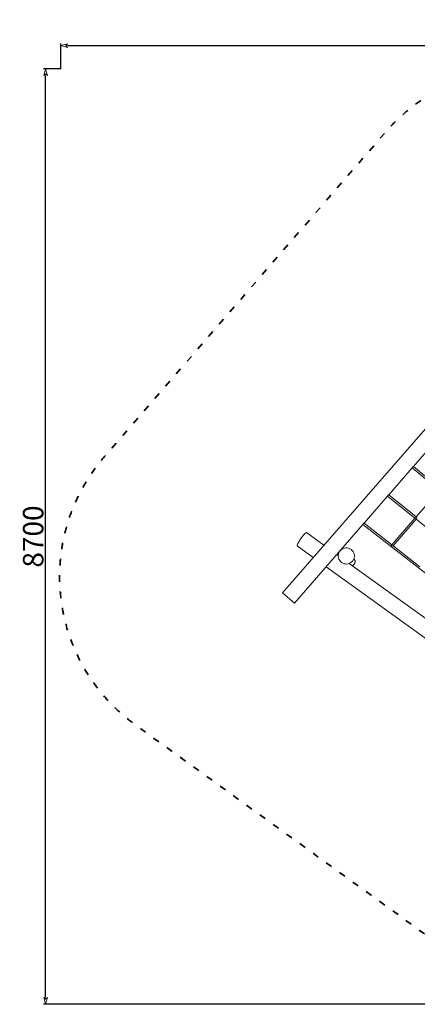
# Model space of a CAD drawing. Units: millimetres. Extents: x -8496 to 7887, y -5439 to 4661.
# Drawn here: x -8496 to -4798, y -4495 to 4661 of the extents above; entities that cross this region are included whole.
import ezdxf

# ---------------------------------------------------------------- set-up
doc = ezdxf.new("R2010")
doc.units = ezdxf.units.MM
doc.header["$LTSCALE"] = 20
doc.header["$PDMODE"] = 1
doc.header["$PDSIZE"] = -2
doc.linetypes.add('ISO-03 Dashed Spaced', pattern=[7.62, 3.048, -4.572])
doc.layers.get('0').update_dxf_attribs({"lineweight": 25})
doc.layers.add('Dimension', color=7, linetype='Continuous', lineweight=5, true_color=0xd70858)
doc.layers.add('Fallzone', color=7, linetype='Continuous', lineweight=5)
doc.layers.add('None', color=7, linetype='Continuous', lineweight=5)
doc.styles.add('Yu Gothic Light (bold)', font='YuGothL.ttc')
doc.dimstyles.new('CREO', dxfattribs={"dimtxt": 190.830729, "dimasz": 63.5, "dimexe": 20, "dimexo": 0, "dimgap": 0, "dimtad": 0, "dimdsep": 46, "dimtxsty": 'Yu Gothic Light (bold)', "dimblk": 'VW_FILLEDARROW', "dimblk1": 'VW_FILLEDARROW', "dimblk2": 'VW_FILLEDARROW', "dimcen": 0, "dimazin": 0, "dimtfac": 1, "dimtix": 1, "dimtmove": 0, "dimatfit": 0, "dimldrblk": 'VW_FILLEDARROW-1', "dimfxl": 1, "dimfrac": 2, "dimtolj": 1, "dimarcsym": 0})

# ---------------------------------------------------------------- blocks, each defined once
blk = doc.blocks.new('VW_FILLEDARROW')
at = {"color": 0, "linetype": 'Continuous', "lineweight": 5, "transparency": 16777216, "flags": 128}
blk.add_lwpolyline([(-1, 0.27), (0, 0), (-1, -0.27), (-0.75, 0)], close=True, dxfattribs=at)
blk = doc.blocks.new('*D1')
at = {"layer": 'Defpoints', "color": 0}
for p in [(7887, 4420.6), (-8113, 4205.2), (7887, 2214.1)]:
    blk.add_point(p, dxfattribs=at)
at = {"layer": 'Dimension', "color": 0, "lineweight": -2}
for p, q in [((-8113, 4205.2), (-8113, 4440.6)), ((-8049.5, 4420.6), (7823.5, 4420.6)), ((7887, 2214.1), (7887, 4440.6))]:
    blk.add_line(p, q, dxfattribs=at)
at = {"layer": 'Dimension', "color": 0, "lineweight": -2, "xscale": 63.5, "yscale": 63.5, "zscale": 63.5, "rotation": 180}
blk.add_blockref('VW_FILLEDARROW', (-8113, 4420.6), dxfattribs=at)
at = {"layer": 'Dimension', "color": 0, "lineweight": -2, "xscale": 63.5, "yscale": 63.5, "zscale": 63.5}
blk.add_blockref('VW_FILLEDARROW', (7887, 4420.6), dxfattribs=at)
at = {"layer": 'Dimension', "color": 0, "insert": (-113, 4536), "char_height": 190.83, "attachment_point": 5, "style": 'Yu Gothic Light (bold)'}
blk.add_mtext('\\A1;16000', dxfattribs=at)
blk = doc.blocks.new('VW_FILLEDARROW-1')
at = {"color": 0, "linetype": 'Continuous', "lineweight": 5, "transparency": 16777216, "flags": 128}
blk.add_lwpolyline([(-0.63, 0.17), (0, 0), (-0.63, -0.17), (-0.47, 0)], close=True, dxfattribs=at)
blk = doc.blocks.new('*D2')
at = {"layer": 'Defpoints', "color": 0}
for p in [(-8254.9, 4205.2), (-8113, 4205.2), (-3273.7, -4494.8)]:
    blk.add_point(p, dxfattribs=at)
at = {"layer": 'Dimension', "color": 0, "lineweight": -2}
for p, q in [((-8113, 4205.2), (-8274.9, 4205.2)), ((-8254.9, -4431.3), (-8254.9, 4141.7)), ((-3273.7, -4494.8), (-8274.9, -4494.8))]:
    blk.add_line(p, q, dxfattribs=at)
at = {"layer": 'Dimension', "color": 0, "lineweight": -2, "xscale": 63.5, "yscale": 63.5, "zscale": 63.5}
for p, rotation in [((-8254.9, 4205.2), 90), ((-8254.9, -4494.8), 270)]:
    blk.add_blockref('VW_FILLEDARROW', p, dxfattribs=dict(at, rotation=rotation))
at = {"layer": 'Dimension', "color": 0, "insert": (-8370.3, -144.8), "char_height": 190.83, "attachment_point": 5, "rotation": 90, "style": 'Yu Gothic Light (bold)'}
blk.add_mtext('\\A1;8700', dxfattribs=at)

msp = doc.modelspace()

# ---------------------------------------------------------------- linework, layer by layer
at = {"layer": 'Fallzone', "color": 7, "linetype": 'ISO-03 Dashed Spaced', "lineweight": 35, "transparency": 33554687, "flags": 128}
msp.add_lwpolyline([(6230.179, 3832.347, 0.416818), (4822.155, 3639.229), (3884.227, 2397.305), (2448.617, 3744.771, 0.19069679), (1285.19, 4205.239), (-3806.475, 4205.239, 0.2176108), (-5091.564, 3618.139), (-7709.417, 595.248, 0.4401956), (-7420.135, -1895.464), (-4269.496, -4172.573, 0.15774642), (-3273.689, -4494.761), (1415.949, -4494.761, 0.07446287), (1913.951, -4420.182), (6072.449, -3146.087, 0.57607006), (6737.874, -281.134), (6506.886, -64.328), (7662.599, 1465.969, 0.41162452), (7470.733, 2883.183)], format="xyb", close=True, dxfattribs=at)
at = {"layer": 'None', "color": 7, "linetype": 'Continuous', "lineweight": 5, "transparency": 33554687}
for p, q in [((-3292.684, 2498.479), (-6052.413, -667.574)), ((-4615.197, 756.433), (-4834.043, 505.365)), ((-4844.476, 493.396), (-5063.32, 242.331)), ((-4844.858, 493.978), (-4844.725, 495.453)), ((-4844.476, 493.396), (-4844.858, 493.978)), ((-4844.725, 495.453), (-4843.929, 497.391)), ((-4594.089, 285.371), (-4844.534, 493.33)), ((-4843.929, 497.391), (-4842.565, 499.558)), ((-4842.565, 499.558), (-4840.798, 501.693)), ((-4838.841, 503.539), (-4840.798, 501.693)), ((-4836.929, 504.872), (-4838.841, 503.539)), ((-4835.294, 505.533), (-4836.929, 504.872)), ((-4834.133, 505.44), (-4835.294, 505.533)), ((-4583.598, 297.407), (-4834.133, 505.44)), ((-4809.936, 37.72), (-4593.952, 285.529)), ((-5073.756, 230.358), (-5292.595, -20.7)), ((-5074.138, 230.928), (-5074.012, 232.397)), ((-5073.756, 230.358), (-5074.138, 230.928)), ((-5074.012, 232.397), (-5073.22, 234.331)), ((-4820.286, 25.846), (-5073.817, 230.289)), ((-5073.22, 234.331), (-5071.858, 236.497)), ((-5071.858, 236.497), (-5070.091, 238.633)), ((-5068.132, 240.482), (-5070.091, 238.633)), ((-5066.217, 241.821), (-5068.132, 240.482)), ((-5064.577, 242.488), (-5066.217, 241.821)), ((-5063.409, 242.403), (-5064.577, 242.488)), ((-5063.409, 242.403), (-4809.79, 37.888)), ((-5036.121, -221.791), (-4820.139, 26.014)), ((-4807.822, 15.795), (-5023.357, -231.498)), ((-4820.139, 26.014), (-4819.994, 25.991)), ((-4819.994, 25.991), (-4819.093, 26.48)), ((-4819.093, 26.48), (-4818.625, 26.458)), ((-4818.625, 26.458), (-4816.763, 27.039)), ((-4816.763, 27.039), (-4816.075, 26.974)), ((-4816.075, 26.974), (-4813.349, 27.717)), ((-4812.718, 27.53), (-4813.349, 27.717)), ((-4810.042, 28.933), (-4812.718, 27.53)), ((-4810.618, 30.85), (-4810.122, 32.426)), ((-4810.042, 28.933), (-4810.618, 30.85)), ((-4810.389, 34.353), (-4810.123, 35.311)), ((-4810.122, 32.426), (-4810.389, 34.353)), ((-4810.217, 36.664), (-4809.97, 37.177)), ((-4810.123, 35.311), (-4810.217, 36.664)), ((-4809.97, 37.177), (-4809.936, 37.72)), ((-4809.414, 24.866), (-4808.536, 27.719)), ((-4809.123, 24.363), (-4809.414, 24.866)), ((-4809.113, 21.359), (-4809.123, 24.363)), ((-4808.848, 20.705), (-4809.113, 21.359)), ((-4808.684, 18.441), (-4808.848, 20.705)), ((-4808.447, 17.926), (-4808.684, 18.441)), ((-4808.536, 27.719), (-4806.464, 27.413)), ((-4808.261, 16.529), (-4808.447, 17.926)), ((-4808.047, 16.271), (-4808.261, 16.529)), ((-4807.908, 15.864), (-4808.047, 16.271)), ((-4807.908, 15.864), (-4561.322, -182.979)), ((-4806.464, 27.413), (-4804.74, 28.087)), ((-4804.74, 28.087), (-4802.531, 27.953)), ((-4802.531, 27.953), (-4801.355, 28.24)), ((-4801.355, 28.24), (-4799.608, 28.067)), ((-4799.608, 28.067), (-4798.861, 28.219)), ((-4798.861, 28.219), (-4797.857, 27.962)), ((-5303.038, -32.681), (-5941.058, -764.639)), ((-5303.422, -32.118), (-5303.301, -30.655)), ((-5303.038, -32.681), (-5303.422, -32.118)), ((-5303.301, -30.655), (-5302.514, -28.725)), ((-2680.205, -2086.327), (-5303.099, -32.752)), ((-5302.514, -28.725), (-5301.154, -26.56)), ((-5301.154, -26.56), (-5299.387, -24.423)), ((-5297.426, -22.57), (-5299.387, -24.423)), ((-5295.507, -21.225), (-5297.426, -22.57)), ((-5293.861, -20.551), (-5295.507, -21.225)), ((-5292.687, -20.628), (-5293.861, -20.551)), ((-5035.973, -221.621), (-5292.687, -20.628)), ((-5887.222, -172.266), (-5900.591, -192.998)), ((-5871.914, -151.198), (-5887.222, -172.266)), ((-5856.513, -132.333), (-5871.914, -151.198)), ((-5842.876, -117.949), (-5856.513, -132.333)), ((-5832.65, -109.779), (-5842.876, -117.949)), ((-5827.066, -108.809), (-5832.65, -109.779)), ((-5666.472, -224.809), (-5827.066, -108.809)), ((-5910.409, -210.893), (-5915.491, -223.792)), ((-5915.491, -223.792), (-5915.223, -230.139)), ((-5765.43, -338.338), (-5915.223, -230.139)), ((-5900.591, -192.998), (-5910.409, -210.893)), ((-5499.454, -263.412), (-5518.216, -281.48)), ((-5475.645, -252.85), (-5499.454, -263.412)), ((-5462.73, -250.822), (-5475.645, -252.85)), ((-5449.658, -251.068), (-5462.73, -250.822)), ((-5436.829, -253.58), (-5449.658, -251.068)), ((-5424.63, -258.281), (-5436.829, -253.58)), ((-5412.911, -265.414), (-5424.63, -258.281)), ((-5403.578, -273.62), (-5412.911, -265.414)), ((-5395.364, -283.791), (-5403.578, -273.62)), ((-5036.806, -228.665), (-5036.291, -227.024)), ((-5036.374, -230.06), (-5036.806, -228.665)), ((-5036.565, -225.15), (-5036.297, -224.172)), ((-5036.291, -227.024), (-5036.565, -225.15)), ((-5036.399, -222.844), (-5036.15, -222.324)), ((-5036.297, -224.172), (-5036.399, -222.844)), ((-5036.374, -230.06), (-5035.342, -230.959)), ((-5036.15, -222.324), (-5036.121, -221.791)), ((-5034.374, -231.803), (-5035.342, -230.959)), ((-5035.311, -230.986), (-5035.342, -230.959)), ((-5034.374, -231.803), (-5032.602, -232.043)), ((-5032.602, -232.043), (-5030.793, -231.328)), ((-5030.793, -231.328), (-5028.612, -231.44)), ((-5028.612, -231.44), (-5027.401, -231.137)), ((-5027.401, -231.137), (-5025.661, -231.293)), ((-5025.661, -231.293), (-5024.897, -231.134)), ((-5024.897, -231.134), (-5023.895, -231.38)), ((-5023.895, -231.38), (-5023.605, -231.304)), ((-5023.605, -231.304), (-4773.854, -426.844)), ((-5531.519, -322.288), (-5546.221, -311.669)), ((-5529.666, -304.876), (-5532.423, -330.777)), ((-5532.423, -330.777), (-5530.396, -343.692)), ((-5530.396, -343.692), (-5526.156, -356.059)), ((-5518.216, -281.48), (-5529.666, -304.876)), ((-5526.156, -356.059), (-5519.833, -367.502)), ((-5396.982, -369.812), (-5385.532, -346.416)), ((-5389.042, -295.234), (-5395.364, -283.791)), ((-5391.847, -359.988), (-5392.483, -360.619)), ((-5390.738, -358.891), (-5391.847, -359.988)), ((-5389.91, -358.074), (-5390.738, -358.891)), ((-5389.406, -357.578), (-5389.91, -358.074)), ((-5389.15, -357.33), (-5389.406, -357.578)), ((-5386.173, -358.516), (-5389.15, -357.33)), ((-5384.802, -307.6), (-5389.042, -295.234)), ((-5383.217, -360.12), (-5386.173, -358.516)), ((-5385.532, -346.416), (-5382.775, -320.516)), ((-5382.775, -320.516), (-5384.802, -307.6)), ((-5380.593, -361.98), (-5383.217, -360.12)), ((-5378.365, -364.122), (-5380.593, -361.98)), ((-5376.6, -366.573), (-5378.365, -364.122)), ((-2937.234, -2381.2), (-5645.179, -425.197)), ((-5519.833, -367.502), (-5511.62, -377.673)), ((-5511.62, -377.673), (-5501.765, -386.263)), ((-5501.765, -386.263), (-5490.568, -393.011)), ((-5490.568, -393.011), (-5478.369, -397.713)), ((-5478.369, -397.713), (-5465.539, -400.225)), ((-5465.539, -400.225), (-5452.468, -400.471)), ((-5452.468, -400.471), (-5439.553, -398.443)), ((-5439.553, -398.443), (-5415.744, -387.881)), ((-2838.276, -2267.671), (-5431.212, -394.742)), ((-5427.713, -395.692), (-5428.63, -396.607)), ((-5425.42, -393.403), (-5427.713, -395.692)), ((-5423.198, -391.188), (-5425.42, -393.403)), ((-5415.744, -387.881), (-5396.982, -369.812)), ((-5399.611, -416.883), (-5400.073, -417.234)), ((-5399.611, -416.883), (-5399.388, -416.645)), ((-5399.611, -416.883), (-5399.583, -416.845)), ((-5399.583, -416.845), (-5399.326, -416.56)), ((-5399.388, -416.645), (-5398.916, -416.14)), ((-5399.326, -416.56), (-5398.821, -416.013)), ((-5398.916, -416.14), (-5398.215, -415.39)), ((-5398.821, -416.013), (-5398.092, -415.233)), ((-5398.215, -415.39), (-5397.708, -414.848)), ((-5398.092, -415.233), (-5397.118, -414.194)), ((-5397.708, -414.848), (-5396.815, -413.895)), ((-5397.118, -414.194), (-5396.002, -413.007)), ((-5396.815, -413.895), (-5395.585, -412.59)), ((-5396.002, -413.007), (-5395.733, -412.721)), ((-5395.733, -412.721), (-5394.504, -411.417)), ((-5395.585, -412.59), (-5394.49, -411.431)), ((-5394.504, -411.417), (-5393.927, -410.808)), ((-5394.49, -411.431), (-5393.268, -410.141)), ((-5393.927, -410.808), (-5392.827, -409.65)), ((-5393.268, -410.141), (-5392.108, -408.92)), ((-5392.827, -409.65), (-5391.844, -408.618)), ((-5392.108, -408.92), (-5391.087, -407.847)), ((-5391.844, -408.618), (-5390.852, -407.579)), ((-5391.087, -407.847), (-5390.265, -406.981)), ((-5390.852, -407.579), (-5390.048, -406.738)), ((-5390.265, -406.981), (-5389.698, -406.383)), ((-5390.048, -406.738), (-5389.569, -406.237)), ((-5389.698, -406.383), (-5389.402, -406.068)), ((-5389.569, -406.237), (-5389.336, -405.995)), ((-5389.402, -406.068), (-5389.336, -405.995)), ((-5389.336, -405.995), (-5386.247, -401.925)), ((-5386.247, -401.925), (-5383.389, -397.743)), ((-5383.389, -397.743), (-5383.219, -397.415)), ((-5383.389, -397.743), (-5383.355, -397.684)), ((-5383.355, -397.684), (-5383.121, -397.246)), ((-5383.219, -397.415), (-5382.862, -396.727)), ((-5383.121, -397.246), (-5382.736, -396.518)), ((-5382.862, -396.727), (-5382.326, -395.693)), ((-5382.736, -396.518), (-5382.162, -395.423)), ((-5382.326, -395.693), (-5381.758, -394.589)), ((-5382.162, -395.423), (-5381.437, -394.032)), ((-5381.758, -394.589), (-5381, -393.103)), ((-5381.437, -394.032), (-5380.623, -392.453)), ((-5381, -393.103), (-5380.171, -391.462)), ((-5380.623, -392.453), (-5379.769, -390.785)), ((-5380.171, -391.462), (-5379.81, -390.743)), ((-5379.81, -390.743), (-5378.965, -389.049)), ((-5379.769, -390.785), (-5379.404, -390.066)), ((-5379.404, -390.066), (-5378.577, -388.426)), ((-5378.965, -389.049), (-5378.17, -387.444)), ((-5378.577, -388.426), (-5377.829, -386.927)), ((-5378.17, -387.444), (-5377.47, -386.029)), ((-5377.829, -386.927), (-5377.258, -385.768)), ((-5377.47, -386.029), (-5376.92, -384.922)), ((-5377.258, -385.768), (-5376.754, -384.73)), ((-5376.92, -384.922), (-5376.559, -384.206)), ((-5376.754, -384.73), (-5376.421, -384.024)), ((-5375.35, -369.349), (-5376.6, -366.573)), ((-5376.559, -384.206), (-5376.322, -383.753)), ((-5376.421, -384.024), (-5376.276, -383.694)), ((-5376.322, -383.753), (-5376.276, -383.694)), ((-5376.276, -383.694), (-5375.155, -379.757)), ((-5374.666, -372.467), (-5375.35, -369.349)), ((-5375.155, -379.757), (-5374.592, -375.938)), ((-5374.592, -375.938), (-5374.666, -372.467)), ((-6052.413, -667.574), (-5941.058, -764.639))]:
    msp.add_line(p, q, dxfattribs=at)

# ---------------------------------------------------------------- dimensions: what is measured, and where the dimension line sits
at = {"layer": 'Dimension'}
dim = msp.add_linear_dim(base=(7887.024, 4420.589), p1=(-8112.976, 4205.239), p2=(7887.024, 2214.064), dimstyle='CREO', override={"dimgap": 20, "dimtad": 1, "dimpost": '<>', "dimtxsty": 'Yu Gothic Light (bold)', "dimtmove": 2}, dxfattribs=at)
dim.commit()
dim.dimension.update_dxf_attribs({"geometry": '*D1', "text_midpoint": (-112.976, 4536.004)})
dim = msp.add_linear_dim(base=(-8254.883, 4205.239), p1=(-3273.689, -4494.761), p2=(-8112.976, 4205.239), angle=270, dimstyle='CREO', override={"dimgap": 20, "dimtad": 1, "dimpost": '<>', "dimtxsty": 'Yu Gothic Light (bold)', "dimtmove": 2}, dxfattribs=at)
dim.commit()
dim.dimension.update_dxf_attribs({"geometry": '*D2', "text_midpoint": (-8370.299, -144.761)})

doc.saveas('drawing.dxf')
